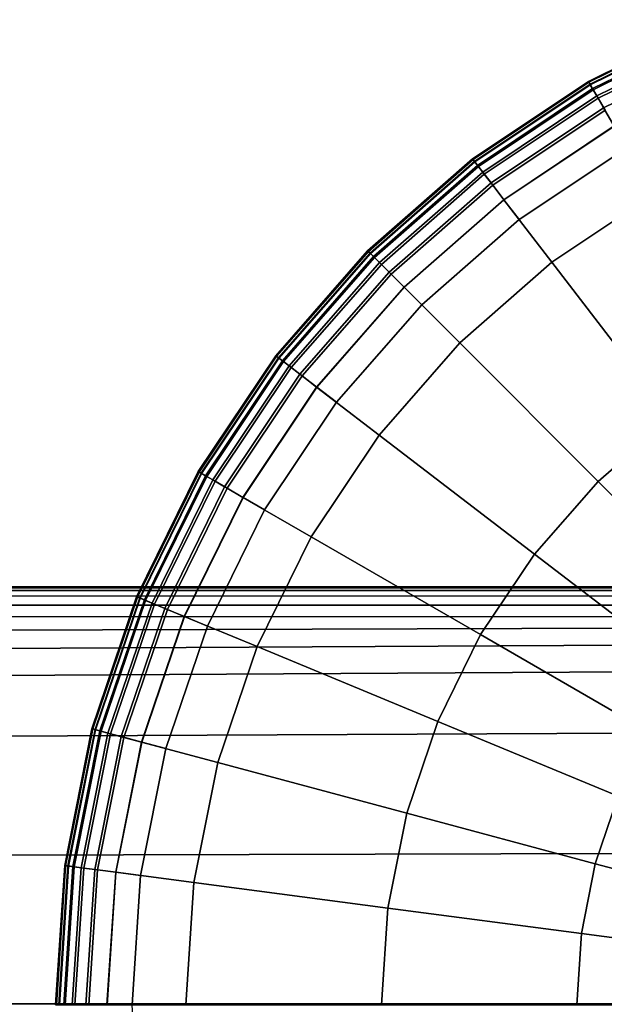
# Model space of a CAD drawing. Units: millimetres. Extents: x -291 to 222, y -167 to 30.
# Drawn here: x -260 to -246, y 6 to 28 of the extents above; entities that cross this region are included whole.
import ezdxf

# ---------------------------------------------------------------- set-up
doc = ezdxf.new("R2010")
doc.units = ezdxf.units.MM
doc.header["$MEASUREMENT"] = 0
doc.layers.add('ASHADE', color=7, linetype='Continuous')

msp = doc.modelspace()

# ---------------------------------------------------------------- linework, layer by layer
at = {"layer": 'ASHADE', "invisible_edges": 12}
for points in [[(-246.81, 26.592, -112.951), (-246.819, 26.608, -112.468), (-244.014, 27.991, -112.468)], [(-244.014, 27.991, -111.872), (-244.014, 27.991, -112.468), (-246.819, 26.608, -112.468)], [(-246.819, 26.608, -112.468), (-246.819, 26.608, -111.872), (-244.014, 27.991, -111.872)], [(-246.819, 26.608, -111.225), (-244.014, 27.991, -111.225), (-244.014, 27.991, -111.872)], [(-244.014, 27.991, -111.872), (-246.819, 26.608, -111.872), (-246.819, 26.608, -111.225)], [(-244.014, 27.991, -111.225), (-246.819, 26.608, -111.225), (-246.808, 26.59, -110.655)], [(-244.014, 27.991, -112.468), (-244.007, 27.973, -112.951), (-246.81, 26.592, -112.951)], [(-246.81, 26.592, -112.951), (-244.007, 27.973, -112.951), (-243.985, 27.922, -113.264)], [(-243.985, 27.922, -113.264), (-246.782, 26.544, -113.264), (-246.81, 26.592, -112.951)], [(-246.808, 26.59, -110.655), (-244.006, 27.971, -110.655), (-244.014, 27.991, -111.225)], [(-244.006, 27.971, -110.655), (-246.808, 26.59, -110.655), (-246.776, 26.533, -110.289)], [(-246.782, 26.544, -113.264), (-243.985, 27.922, -113.264), (-243.942, 27.818, -113.453)], [(-246.776, 26.533, -110.289), (-243.981, 27.91, -110.289), (-244.006, 27.971, -110.655)], [(-243.981, 27.91, -110.289), (-246.776, 26.533, -110.289), (-246.71, 26.42, -110.069)], [(-246.71, 26.42, -110.069), (-243.931, 27.79, -110.069), (-243.981, 27.91, -110.289)], [(-243.942, 27.818, -113.453), (-246.726, 26.446, -113.453), (-246.782, 26.544, -113.264)], [(-246.726, 26.446, -113.453), (-243.942, 27.818, -113.453), (-243.871, 27.645, -113.566)], [(-243.871, 27.645, -113.566), (-246.632, 26.284, -113.566), (-246.726, 26.446, -113.453)], [(-243.931, 27.79, -110.069), (-246.71, 26.42, -110.069), (-246.602, 26.232, -109.938)], [(-246.632, 26.284, -113.566), (-243.871, 27.645, -113.566), (-243.753, 27.36, -113.623)], [(-246.602, 26.232, -109.938), (-243.848, 27.589, -109.938), (-243.931, 27.79, -110.069)], [(-243.848, 27.589, -109.938), (-246.602, 26.232, -109.938), (-246.446, 25.963, -109.872)], [(-243.753, 27.36, -113.623), (-246.478, 26.017, -113.623), (-246.632, 26.284, -113.566)], [(-246.24, 25.605, -113.642), (-246.478, 26.017, -113.623), (-243.753, 27.36, -113.623)], [(-249.408, 24.855, -112.951), (-249.419, 24.87, -112.468), (-246.819, 26.608, -112.468)], [(-246.819, 26.608, -111.872), (-246.819, 26.608, -112.468), (-249.419, 24.87, -112.468)], [(-249.419, 24.87, -112.468), (-249.419, 24.87, -111.872), (-246.819, 26.608, -111.872)], [(-246.819, 26.608, -111.225), (-249.419, 24.87, -111.225), (-249.406, 24.853, -110.655)], [(-246.819, 26.608, -111.872), (-249.419, 24.87, -111.872), (-249.419, 24.87, -111.225)], [(-249.419, 24.87, -111.225), (-246.819, 26.608, -111.225), (-246.819, 26.608, -111.872)], [(-246.819, 26.608, -112.468), (-246.81, 26.592, -112.951), (-249.408, 24.855, -112.951)], [(-249.408, 24.855, -112.951), (-246.81, 26.592, -112.951), (-246.782, 26.544, -113.264)], [(-246.782, 26.544, -113.264), (-249.373, 24.811, -113.264), (-249.408, 24.855, -112.951)], [(-249.406, 24.853, -110.655), (-246.808, 26.59, -110.655), (-246.819, 26.608, -111.225)], [(-246.808, 26.59, -110.655), (-249.406, 24.853, -110.655), (-249.366, 24.801, -110.289)], [(-249.373, 24.811, -113.264), (-246.782, 26.544, -113.264), (-246.726, 26.446, -113.453)], [(-249.366, 24.801, -110.289), (-246.776, 26.533, -110.289), (-246.808, 26.59, -110.655)], [(-246.776, 26.533, -110.289), (-249.366, 24.801, -110.289), (-249.287, 24.698, -110.069)], [(-249.287, 24.698, -110.069), (-246.71, 26.42, -110.069), (-246.776, 26.533, -110.289)], [(-246.726, 26.446, -113.453), (-249.305, 24.722, -113.453), (-249.373, 24.811, -113.264)], [(-249.305, 24.722, -113.453), (-246.726, 26.446, -113.453), (-246.632, 26.284, -113.566)], [(-246.632, 26.284, -113.566), (-249.191, 24.573, -113.566), (-249.305, 24.722, -113.453)], [(-246.71, 26.42, -110.069), (-249.287, 24.698, -110.069), (-249.154, 24.525, -109.938)], [(-249.191, 24.573, -113.566), (-246.632, 26.284, -113.566), (-246.478, 26.017, -113.623)], [(-249.154, 24.525, -109.938), (-246.602, 26.232, -109.938), (-246.71, 26.42, -110.069)], [(-248.373, 23.508, -113.642), (-245.96, 25.121, -113.642), (-243.357, 26.404, -113.642)], [(-246.602, 26.232, -109.938), (-249.154, 24.525, -109.938), (-248.965, 24.279, -109.872)], [(-248.965, 24.279, -109.872), (-246.446, 25.963, -109.872), (-246.602, 26.232, -109.938)], [(-246.478, 26.017, -113.623), (-249.003, 24.329, -113.623), (-249.191, 24.573, -113.566)], [(-248.714, 23.951, -113.642), (-249.003, 24.329, -113.623), (-246.478, 26.017, -113.623)], [(-246.242, 25.609, -109.85), (-246.446, 25.963, -109.872), (-248.965, 24.279, -109.872)], [(-246.478, 26.017, -113.623), (-246.24, 25.605, -113.642), (-248.714, 23.951, -113.642)], [(-248.965, 24.279, -109.872), (-248.716, 23.954, -109.85), (-246.242, 25.609, -109.85)], [(-245.358, 24.077, -109.851), (-246.242, 25.609, -109.85), (-248.716, 23.954, -109.85)], [(-248.373, 23.508, -113.642), (-248.714, 23.951, -113.642), (-246.24, 25.605, -113.642)], [(-246.24, 25.605, -113.642), (-245.96, 25.121, -113.642), (-248.373, 23.508, -113.642)], [(-251.758, 22.796, -112.951), (-251.771, 22.809, -112.468), (-249.419, 24.87, -112.468)], [(-249.419, 24.87, -111.872), (-249.419, 24.87, -112.468), (-251.771, 22.809, -112.468)], [(-251.771, 22.809, -112.468), (-251.771, 22.809, -111.872), (-249.419, 24.87, -111.872)], [(-251.771, 22.809, -111.225), (-249.419, 24.87, -111.225), (-249.419, 24.87, -111.872)], [(-249.419, 24.87, -111.872), (-251.771, 22.809, -111.872), (-251.771, 22.809, -111.225)], [(-249.419, 24.87, -111.225), (-251.771, 22.809, -111.225), (-251.755, 22.794, -110.655)], [(-249.419, 24.87, -112.468), (-249.408, 24.855, -112.951), (-251.758, 22.796, -112.951)], [(-251.758, 22.796, -112.951), (-249.408, 24.855, -112.951), (-249.373, 24.811, -113.264)], [(-249.373, 24.811, -113.264), (-251.718, 22.756, -113.264), (-251.758, 22.796, -112.951)], [(-251.755, 22.794, -110.655), (-249.406, 24.853, -110.655), (-249.419, 24.87, -111.225)], [(-249.406, 24.853, -110.655), (-251.755, 22.794, -110.655), (-251.709, 22.747, -110.289)], [(-251.718, 22.756, -113.264), (-249.373, 24.811, -113.264), (-249.305, 24.722, -113.453)], [(-251.709, 22.747, -110.289), (-249.366, 24.801, -110.289), (-249.406, 24.853, -110.655)], [(-249.366, 24.801, -110.289), (-251.709, 22.747, -110.289), (-251.617, 22.655, -110.069)], [(-251.617, 22.655, -110.069), (-249.287, 24.698, -110.069), (-249.366, 24.801, -110.289)], [(-249.305, 24.722, -113.453), (-251.638, 22.677, -113.453), (-251.718, 22.756, -113.264)], [(-251.638, 22.677, -113.453), (-249.305, 24.722, -113.453), (-249.191, 24.573, -113.566)], [(-249.191, 24.573, -113.566), (-251.506, 22.544, -113.566), (-251.638, 22.677, -113.453)], [(-249.287, 24.698, -110.069), (-251.617, 22.655, -110.069), (-251.463, 22.501, -109.938)], [(-251.506, 22.544, -113.566), (-249.191, 24.573, -113.566), (-249.003, 24.329, -113.623)], [(-251.463, 22.501, -109.938), (-249.154, 24.525, -109.938), (-249.287, 24.698, -110.069)], [(-249.154, 24.525, -109.938), (-251.463, 22.501, -109.938), (-251.244, 22.282, -109.872)], [(-251.244, 22.282, -109.872), (-248.965, 24.279, -109.872), (-249.154, 24.525, -109.938)], [(-249.003, 24.329, -113.623), (-251.288, 22.326, -113.623), (-251.506, 22.544, -113.566)], [(-250.952, 21.99, -113.642), (-251.288, 22.326, -113.623), (-249.003, 24.329, -113.623)], [(-249.003, 24.329, -113.623), (-248.714, 23.951, -113.642), (-250.952, 21.99, -113.642)], [(-248.716, 23.954, -109.85), (-248.965, 24.279, -109.872), (-251.244, 22.282, -109.872)], [(-248.716, 23.954, -109.85), (-247.639, 22.551, -109.851), (-245.358, 24.077, -109.851)], [(-245.358, 24.077, -109.851), (-247.639, 22.551, -109.851), (-244.967, 19.068, -109.855)], [(-251.244, 22.282, -109.872), (-250.954, 21.993, -109.85), (-248.716, 23.954, -109.85)], [(-247.639, 22.551, -109.851), (-248.716, 23.954, -109.85), (-250.954, 21.993, -109.85)], [(-250.556, 21.594, -113.642), (-250.952, 21.99, -113.642), (-248.714, 23.951, -113.642)], [(-248.714, 23.951, -113.642), (-248.373, 23.508, -113.642), (-250.556, 21.594, -113.642)], [(-252.469, 19.412, -113.642), (-250.556, 21.594, -113.642), (-248.373, 23.508, -113.642)], [(-253.817, 20.446, -112.951), (-253.832, 20.457, -112.468), (-251.771, 22.809, -112.468)], [(-251.771, 22.809, -111.872), (-251.771, 22.809, -112.468), (-253.832, 20.457, -112.468)], [(-253.832, 20.457, -112.468), (-253.832, 20.457, -111.872), (-251.771, 22.809, -111.872)], [(-251.771, 22.809, -111.225), (-253.832, 20.457, -111.225), (-253.815, 20.444, -110.655)], [(-251.771, 22.809, -111.872), (-253.832, 20.457, -111.872), (-253.832, 20.457, -111.225)], [(-253.832, 20.457, -111.225), (-251.771, 22.809, -111.225), (-251.771, 22.809, -111.872)], [(-251.771, 22.809, -112.468), (-251.758, 22.796, -112.951), (-253.817, 20.446, -112.951)], [(-253.817, 20.446, -112.951), (-251.758, 22.796, -112.951), (-251.718, 22.756, -113.264)], [(-251.718, 22.756, -113.264), (-253.773, 20.412, -113.264), (-253.817, 20.446, -112.951)], [(-253.815, 20.444, -110.655), (-251.755, 22.794, -110.655), (-251.771, 22.809, -111.225)], [(-251.755, 22.794, -110.655), (-253.815, 20.444, -110.655), (-253.763, 20.404, -110.289)], [(-253.773, 20.412, -113.264), (-251.718, 22.756, -113.264), (-251.638, 22.677, -113.453)], [(-253.763, 20.404, -110.289), (-251.709, 22.747, -110.289), (-251.755, 22.794, -110.655)], [(-251.709, 22.747, -110.289), (-253.763, 20.404, -110.289), (-253.659, 20.325, -110.069)], [(-253.659, 20.325, -110.069), (-251.617, 22.655, -110.069), (-251.709, 22.747, -110.289)], [(-251.638, 22.677, -113.453), (-253.684, 20.343, -113.453), (-253.773, 20.412, -113.264)], [(-253.684, 20.343, -113.453), (-251.638, 22.677, -113.453), (-251.506, 22.544, -113.566)], [(-251.506, 22.544, -113.566), (-253.535, 20.229, -113.566), (-253.684, 20.343, -113.453)], [(-251.617, 22.655, -110.069), (-253.659, 20.325, -110.069), (-253.487, 20.192, -109.938)], [(-253.535, 20.229, -113.566), (-251.506, 22.544, -113.566), (-251.288, 22.326, -113.623)], [(-253.487, 20.192, -109.938), (-251.463, 22.501, -109.938), (-251.617, 22.655, -110.069)], [(-250.954, 21.993, -109.85), (-249.704, 20.742, -109.851), (-247.639, 22.551, -109.851)], [(-247.639, 22.551, -109.851), (-249.704, 20.742, -109.851), (-246.599, 17.637, -109.855)], [(-246.599, 17.637, -109.855), (-244.967, 19.068, -109.855), (-247.639, 22.551, -109.851)], [(-251.288, 22.326, -113.623), (-253.29, 20.042, -113.623), (-253.535, 20.229, -113.566)], [(-251.463, 22.501, -109.938), (-253.487, 20.192, -109.938), (-253.241, 20.003, -109.872)], [(-252.913, 19.752, -113.642), (-253.29, 20.042, -113.623), (-251.288, 22.326, -113.623)], [(-253.241, 20.003, -109.872), (-251.244, 22.282, -109.872), (-251.463, 22.501, -109.938)], [(-251.288, 22.326, -113.623), (-250.952, 21.99, -113.642), (-252.913, 19.752, -113.642)], [(-250.954, 21.993, -109.85), (-251.244, 22.282, -109.872), (-253.241, 20.003, -109.872)], [(-253.241, 20.003, -109.872), (-252.916, 19.754, -109.85), (-250.954, 21.993, -109.85)], [(-249.704, 20.742, -109.851), (-250.954, 21.993, -109.85), (-252.916, 19.754, -109.85)], [(-252.469, 19.412, -113.642), (-252.913, 19.752, -113.642), (-250.952, 21.99, -113.642)], [(-250.952, 21.99, -113.642), (-250.556, 21.594, -113.642), (-252.469, 19.412, -113.642)], [(-252.916, 19.754, -109.85), (-251.513, 18.678, -109.851), (-249.704, 20.742, -109.851)], [(-249.704, 20.742, -109.851), (-251.513, 18.678, -109.851), (-248.03, 16.005, -109.855)], [(-248.03, 16.005, -109.855), (-246.599, 17.637, -109.855), (-249.704, 20.742, -109.851)], [(-255.554, 17.848, -112.951), (-255.57, 17.857, -112.468), (-253.832, 20.457, -112.468)], [(-253.832, 20.457, -111.872), (-253.832, 20.457, -112.468), (-255.57, 17.857, -112.468)], [(-255.57, 17.857, -112.468), (-255.57, 17.857, -111.872), (-253.832, 20.457, -111.872)], [(-255.57, 17.857, -111.225), (-253.832, 20.457, -111.225), (-253.832, 20.457, -111.872)], [(-253.832, 20.457, -111.872), (-255.57, 17.857, -111.872), (-255.57, 17.857, -111.225)], [(-253.832, 20.457, -111.225), (-255.57, 17.857, -111.225), (-255.551, 17.847, -110.655)], [(-253.832, 20.457, -112.468), (-253.817, 20.446, -112.951), (-255.554, 17.848, -112.951)], [(-255.554, 17.848, -112.951), (-253.817, 20.446, -112.951), (-253.773, 20.412, -113.264)], [(-253.773, 20.412, -113.264), (-255.505, 17.82, -113.264), (-255.554, 17.848, -112.951)], [(-255.551, 17.847, -110.655), (-253.815, 20.444, -110.655), (-253.832, 20.457, -111.225)], [(-253.815, 20.444, -110.655), (-255.551, 17.847, -110.655), (-255.495, 17.814, -110.289)], [(-255.505, 17.82, -113.264), (-253.773, 20.412, -113.264), (-253.684, 20.343, -113.453)], [(-253.684, 20.343, -113.453), (-255.408, 17.764, -113.453), (-255.505, 17.82, -113.264)], [(-255.495, 17.814, -110.289), (-253.763, 20.404, -110.289), (-253.815, 20.444, -110.655)], [(-253.763, 20.404, -110.289), (-255.495, 17.814, -110.289), (-255.382, 17.749, -110.069)], [(-255.408, 17.764, -113.453), (-253.684, 20.343, -113.453), (-253.535, 20.229, -113.566)], [(-255.382, 17.749, -110.069), (-253.659, 20.325, -110.069), (-253.763, 20.404, -110.289)], [(-253.659, 20.325, -110.069), (-255.382, 17.749, -110.069), (-255.193, 17.64, -109.938)], [(-255.193, 17.64, -109.938), (-253.487, 20.192, -109.938), (-253.659, 20.325, -110.069)], [(-253.535, 20.229, -113.566), (-255.246, 17.67, -113.566), (-255.408, 17.764, -113.453)], [(-255.246, 17.67, -113.566), (-253.535, 20.229, -113.566), (-253.29, 20.042, -113.623)], [(-253.487, 20.192, -109.938), (-255.193, 17.64, -109.938), (-254.925, 17.485, -109.872)], [(-254.925, 17.485, -109.872), (-253.241, 20.003, -109.872), (-253.487, 20.192, -109.938)], [(-253.29, 20.042, -113.623), (-254.979, 17.516, -113.623), (-255.246, 17.67, -113.566)], [(-254.567, 17.278, -113.642), (-254.979, 17.516, -113.623), (-253.29, 20.042, -113.623)], [(-252.916, 19.754, -109.85), (-253.241, 20.003, -109.872), (-254.925, 17.485, -109.872)], [(-253.29, 20.042, -113.623), (-252.913, 19.752, -113.642), (-254.567, 17.278, -113.642)], [(-254.925, 17.485, -109.872), (-254.57, 17.28, -109.85), (-252.916, 19.754, -109.85)], [(-251.513, 18.678, -109.851), (-252.916, 19.754, -109.85), (-254.57, 17.28, -109.85)], [(-254.083, 16.999, -113.642), (-254.567, 17.278, -113.642), (-252.913, 19.752, -113.642)], [(-252.913, 19.752, -113.642), (-252.469, 19.412, -113.642), (-254.083, 16.999, -113.642)], [(-255.366, 14.395, -113.642), (-254.083, 16.999, -113.642), (-252.469, 19.412, -113.642)], [(-244.967, 19.068, -109.855), (-246.599, 17.637, -109.855), (-243.504, 14.542, -109.858)], [(-254.57, 17.28, -109.85), (-253.038, 16.396, -109.851), (-251.513, 18.678, -109.851)], [(-251.513, 18.678, -109.851), (-253.038, 16.396, -109.851), (-249.236, 14.201, -109.855)], [(-249.236, 14.201, -109.855), (-248.03, 16.005, -109.855), (-251.513, 18.678, -109.851)], [(-256.935, 15.045, -112.951), (-256.953, 15.052, -112.468), (-255.57, 17.857, -112.468)], [(-255.57, 17.857, -111.872), (-255.57, 17.857, -112.468), (-256.953, 15.052, -112.468)], [(-256.953, 15.052, -112.468), (-256.953, 15.052, -111.872), (-255.57, 17.857, -111.872)], [(-255.57, 17.857, -111.225), (-256.953, 15.052, -111.225), (-256.932, 15.044, -110.655)], [(-255.57, 17.857, -111.872), (-256.953, 15.052, -111.872), (-256.953, 15.052, -111.225)], [(-256.953, 15.052, -111.225), (-255.57, 17.857, -111.225), (-255.57, 17.857, -111.872)], [(-255.57, 17.857, -112.468), (-255.554, 17.848, -112.951), (-256.935, 15.045, -112.951)], [(-256.935, 15.045, -112.951), (-255.554, 17.848, -112.951), (-255.505, 17.82, -113.264)], [(-255.505, 17.82, -113.264), (-256.883, 15.024, -113.264), (-256.935, 15.045, -112.951)], [(-256.932, 15.044, -110.655), (-255.551, 17.847, -110.655), (-255.57, 17.857, -111.225)], [(-255.551, 17.847, -110.655), (-256.932, 15.044, -110.655), (-256.872, 15.019, -110.289)], [(-256.883, 15.024, -113.264), (-255.505, 17.82, -113.264), (-255.408, 17.764, -113.453)], [(-255.408, 17.764, -113.453), (-256.78, 14.981, -113.453), (-256.883, 15.024, -113.264)], [(-256.872, 15.019, -110.289), (-255.495, 17.814, -110.289), (-255.551, 17.847, -110.655)], [(-255.495, 17.814, -110.289), (-256.872, 15.019, -110.289), (-256.752, 14.969, -110.069)], [(-256.78, 14.981, -113.453), (-255.408, 17.764, -113.453), (-255.246, 17.67, -113.566)], [(-255.246, 17.67, -113.566), (-256.607, 14.909, -113.566), (-256.78, 14.981, -113.453)], [(-256.752, 14.969, -110.069), (-255.382, 17.749, -110.069), (-255.495, 17.814, -110.289)], [(-255.382, 17.749, -110.069), (-256.752, 14.969, -110.069), (-256.551, 14.886, -109.938)], [(-256.607, 14.909, -113.566), (-255.246, 17.67, -113.566), (-254.979, 17.516, -113.623)], [(-256.551, 14.886, -109.938), (-255.193, 17.64, -109.938), (-255.382, 17.749, -110.069)], [(-254.979, 17.516, -113.623), (-256.322, 14.791, -113.623), (-256.607, 14.909, -113.566)], [(-255.193, 17.64, -109.938), (-256.551, 14.886, -109.938), (-256.264, 14.767, -109.872)], [(-255.882, 14.609, -113.642), (-256.322, 14.791, -113.623), (-254.979, 17.516, -113.623)], [(-256.264, 14.767, -109.872), (-254.925, 17.485, -109.872), (-255.193, 17.64, -109.938)], [(-254.57, 17.28, -109.85), (-254.925, 17.485, -109.872), (-256.264, 14.767, -109.872)], [(-254.979, 17.516, -113.623), (-254.567, 17.278, -113.642), (-255.882, 14.609, -113.642)], [(-246.599, 17.637, -109.855), (-248.03, 16.005, -109.855), (-244.557, 13.341, -109.858)], [(-244.557, 13.341, -109.858), (-243.504, 14.542, -109.858), (-246.599, 17.637, -109.855)], [(-256.264, 14.767, -109.872), (-255.886, 14.611, -109.85), (-254.57, 17.28, -109.85)], [(-253.038, 16.396, -109.851), (-254.57, 17.28, -109.85), (-255.886, 14.611, -109.85)], [(-255.366, 14.395, -113.642), (-255.882, 14.609, -113.642), (-254.567, 17.278, -113.642)], [(-254.567, 17.278, -113.642), (-254.083, 16.999, -113.642), (-255.366, 14.395, -113.642)], [(-255.886, 14.611, -109.85), (-254.252, 13.934, -109.851), (-253.038, 16.396, -109.851)], [(-253.038, 16.396, -109.851), (-254.252, 13.934, -109.851), (-250.196, 12.254, -109.855)], [(-250.196, 12.254, -109.855), (-249.236, 14.201, -109.855), (-253.038, 16.396, -109.851)], [(-248.03, 16.005, -109.855), (-249.236, 14.201, -109.855), (-245.446, 12.012, -109.858)], [(-245.446, 12.012, -109.858), (-244.557, 13.341, -109.858), (-248.03, 16.005, -109.855)], [(-242.236, 15.192, -92.571), (-261.989, 15.193, -92.571), (-261.976, 15.254, -92.306)], [(-242.226, 15.254, -86.888), (-261.976, 15.254, -86.888), (-261.989, 15.193, -86.624)], [(-261.989, 15.193, -86.624), (-242.236, 15.192, -86.624), (-242.226, 15.254, -86.888)], [(-242.226, 15.254, -92.306), (-261.976, 15.254, -92.306), (-261.972, 15.275, -92.018)], [(-242.223, 15.275, -87.176), (-261.972, 15.275, -87.176), (-261.976, 15.254, -86.888)], [(-261.976, 15.254, -86.888), (-242.226, 15.254, -86.888), (-242.223, 15.275, -87.176)], [(-261.976, 15.254, -92.306), (-242.226, 15.254, -92.306), (-242.236, 15.192, -92.571)], [(-242.223, 15.275, -89.597), (-261.972, 15.275, -89.597), (-261.972, 15.275, -87.931)], [(-261.972, 15.275, -87.931), (-242.223, 15.275, -87.931), (-242.223, 15.275, -89.597)], [(-242.223, 15.275, -91.263), (-261.972, 15.275, -91.263), (-261.972, 15.275, -89.597)], [(-261.972, 15.275, -89.597), (-242.223, 15.275, -89.597), (-242.223, 15.275, -91.263)], [(-242.223, 15.275, -92.018), (-261.972, 15.275, -92.018), (-261.972, 15.275, -91.263)], [(-261.972, 15.275, -91.263), (-242.223, 15.275, -91.263), (-242.223, 15.275, -92.018)], [(-261.972, 15.275, -92.018), (-242.223, 15.275, -92.018), (-242.226, 15.254, -92.306)], [(-242.223, 15.275, -87.931), (-261.972, 15.275, -87.931), (-261.972, 15.275, -87.176)], [(-261.972, 15.275, -87.176), (-242.223, 15.275, -87.176), (-242.223, 15.275, -87.931)], [(-242.254, 15.067, -86.413), (-262.015, 15.069, -86.413), (-262.058, 14.864, -86.287)], [(-242.285, 14.859, -92.908), (-262.058, 14.864, -92.908), (-262.015, 15.069, -92.781)], [(-262.058, 14.864, -86.287), (-242.285, 14.859, -86.287), (-242.254, 15.067, -86.413)], [(-242.254, 15.067, -92.781), (-262.015, 15.069, -92.781), (-261.989, 15.193, -92.571)], [(-242.236, 15.192, -86.624), (-261.989, 15.193, -86.624), (-262.015, 15.069, -86.413)], [(-262.015, 15.069, -86.413), (-242.254, 15.067, -86.413), (-242.236, 15.192, -86.624)], [(-262.015, 15.069, -92.781), (-242.254, 15.067, -92.781), (-242.285, 14.859, -92.908)], [(-261.989, 15.193, -92.571), (-242.236, 15.192, -92.571), (-242.254, 15.067, -92.781)], [(-257.941, 12.086, -112.951), (-257.959, 12.091, -112.468), (-256.953, 15.052, -112.468)], [(-256.953, 15.052, -111.872), (-256.953, 15.052, -112.468), (-257.959, 12.091, -112.468)], [(-257.959, 12.091, -112.468), (-257.959, 12.091, -111.872), (-256.953, 15.052, -111.872)], [(-257.959, 12.091, -111.225), (-256.953, 15.052, -111.225), (-256.953, 15.052, -111.872)], [(-256.953, 15.052, -111.872), (-257.959, 12.091, -111.872), (-257.959, 12.091, -111.225)], [(-256.953, 15.052, -111.225), (-257.959, 12.091, -111.225), (-257.938, 12.086, -110.655)], [(-256.953, 15.052, -112.468), (-256.935, 15.045, -112.951), (-257.941, 12.086, -112.951)], [(-257.941, 12.086, -112.951), (-256.935, 15.045, -112.951), (-256.883, 15.024, -113.264)], [(-256.883, 15.024, -113.264), (-257.886, 12.072, -113.264), (-257.941, 12.086, -112.951)], [(-257.938, 12.086, -110.655), (-256.932, 15.044, -110.655), (-256.953, 15.052, -111.225)], [(-256.932, 15.044, -110.655), (-257.938, 12.086, -110.655), (-257.875, 12.069, -110.289)], [(-257.886, 12.072, -113.264), (-256.883, 15.024, -113.264), (-256.78, 14.981, -113.453)], [(-257.875, 12.069, -110.289), (-256.872, 15.019, -110.289), (-256.932, 15.044, -110.655)], [(-256.872, 15.019, -110.289), (-257.875, 12.069, -110.289), (-257.748, 12.035, -110.069)], [(-257.748, 12.035, -110.069), (-256.752, 14.969, -110.069), (-256.872, 15.019, -110.289)], [(-242.285, 14.859, -86.287), (-262.058, 14.864, -86.287), (-262.116, 14.598, -86.223)], [(-242.323, 14.608, -92.971), (-262.116, 14.598, -92.971), (-262.058, 14.864, -92.908)], [(-262.116, 14.598, -86.223), (-242.323, 14.608, -86.223), (-242.285, 14.859, -86.287)], [(-262.058, 14.864, -92.908), (-242.285, 14.859, -92.908), (-242.323, 14.608, -92.971)], [(-256.78, 14.981, -113.453), (-257.778, 12.043, -113.453), (-257.886, 12.072, -113.264)], [(-257.778, 12.043, -113.453), (-256.78, 14.981, -113.453), (-256.607, 14.909, -113.566)], [(-256.607, 14.909, -113.566), (-257.597, 11.994, -113.566), (-257.778, 12.043, -113.453)], [(-256.752, 14.969, -110.069), (-257.748, 12.035, -110.069), (-257.538, 11.979, -109.938)], [(-257.597, 11.994, -113.566), (-256.607, 14.909, -113.566), (-256.322, 14.791, -113.623)], [(-257.538, 11.979, -109.938), (-256.551, 14.886, -109.938), (-256.752, 14.969, -110.069)], [(-256.551, 14.886, -109.938), (-257.538, 11.979, -109.938), (-257.238, 11.898, -109.872)], [(-257.238, 11.898, -109.872), (-256.264, 14.767, -109.872), (-256.551, 14.886, -109.938)], [(-262.116, 14.598, -86.223), (-262.186, 14.294, -86.202), (-242.363, 14.354, -86.202)], [(-242.363, 14.354, -92.992), (-262.186, 14.294, -92.992), (-262.116, 14.598, -92.971)], [(-242.363, 14.354, -86.202), (-242.323, 14.608, -86.223), (-262.116, 14.598, -86.223)], [(-262.116, 14.598, -92.971), (-242.323, 14.608, -92.971), (-242.363, 14.354, -92.992)], [(-256.322, 14.791, -113.623), (-257.299, 11.915, -113.623), (-257.597, 11.994, -113.566)], [(-256.84, 11.791, -113.642), (-257.299, 11.915, -113.623), (-256.322, 14.791, -113.623)], [(-255.886, 14.611, -109.85), (-256.264, 14.767, -109.872), (-257.238, 11.898, -109.872)], [(-257.238, 11.898, -109.872), (-256.843, 11.792, -109.85), (-255.886, 14.611, -109.85)], [(-254.252, 13.934, -109.851), (-255.886, 14.611, -109.85), (-256.843, 11.792, -109.85)], [(-256.322, 14.791, -113.623), (-255.882, 14.609, -113.642), (-256.84, 11.791, -113.642)], [(-256.3, 11.647, -113.642), (-256.84, 11.791, -113.642), (-255.882, 14.609, -113.642)], [(-255.882, 14.609, -113.642), (-255.366, 14.395, -113.642), (-256.3, 11.647, -113.642)], [(-242.394, 13.984, -86.202), (-242.363, 14.354, -86.202), (-262.186, 14.294, -86.202)], [(-262.186, 14.294, -92.992), (-242.363, 14.354, -92.992), (-242.394, 13.984, -92.992)], [(-256.865, 8.8, -113.642), (-256.3, 11.647, -113.642), (-255.366, 14.395, -113.642)], [(-262.186, 14.294, -86.202), (-262.242, 13.876, -86.202), (-242.394, 13.984, -86.202)], [(-242.394, 13.984, -92.992), (-262.242, 13.876, -92.992), (-262.186, 14.294, -92.992)], [(-249.236, 14.201, -109.855), (-250.196, 12.254, -109.855), (-246.152, 10.579, -109.858)], [(-246.152, 10.579, -109.858), (-245.446, 12.012, -109.858), (-249.236, 14.201, -109.855)], [(-242.405, 13.386, -86.202), (-242.394, 13.984, -86.202), (-262.242, 13.876, -86.202)], [(-262.242, 13.876, -92.992), (-242.394, 13.984, -92.992), (-242.405, 13.386, -92.992)], [(-256.843, 11.792, -109.85), (-255.135, 11.335, -109.851), (-254.252, 13.934, -109.851)], [(-254.252, 13.934, -109.851), (-255.135, 11.335, -109.851), (-250.894, 10.198, -109.855)], [(-250.894, 10.198, -109.855), (-250.196, 12.254, -109.855), (-254.252, 13.934, -109.851)], [(-262.242, 13.876, -86.202), (-262.261, 13.269, -86.202), (-242.405, 13.386, -86.202)], [(-242.405, 13.386, -92.992), (-262.261, 13.269, -92.992), (-262.242, 13.876, -92.992)], [(-242.405, 12.008, -86.202), (-242.405, 13.386, -86.202), (-262.261, 13.269, -86.202)], [(-262.261, 13.269, -92.992), (-242.405, 13.386, -92.992), (-242.405, 12.008, -92.992)], [(-262.261, 13.269, -86.202), (-262.261, 11.913, -86.202), (-242.405, 12.008, -86.202)], [(-242.405, 12.008, -92.992), (-262.261, 11.913, -92.992), (-262.261, 13.269, -92.992)], [(-250.196, 12.254, -109.855), (-250.894, 10.198, -109.855), (-246.666, 9.065, -109.858)], [(-246.666, 9.065, -109.858), (-246.152, 10.579, -109.858), (-250.196, 12.254, -109.855)], [(-242.405, 9.3, -86.202), (-242.405, 12.008, -86.202), (-262.261, 11.913, -86.202)], [(-262.261, 11.913, -92.992), (-242.405, 12.008, -92.992), (-242.405, 9.3, -92.992)], [(-258.549, 9.021, -112.951), (-258.568, 9.024, -112.468), (-257.959, 12.091, -112.468)], [(-257.959, 12.091, -111.872), (-257.959, 12.091, -112.468), (-258.568, 9.024, -112.468)], [(-258.568, 9.024, -112.468), (-258.568, 9.024, -111.872), (-257.959, 12.091, -111.872)], [(-257.959, 12.091, -111.225), (-258.568, 9.024, -111.225), (-258.546, 9.021, -110.655)], [(-257.959, 12.091, -111.872), (-258.568, 9.024, -111.872), (-258.568, 9.024, -111.225)], [(-258.568, 9.024, -111.225), (-257.959, 12.091, -111.225), (-257.959, 12.091, -111.872)], [(-257.959, 12.091, -112.468), (-257.941, 12.086, -112.951), (-258.549, 9.021, -112.951)], [(-258.549, 9.021, -112.951), (-257.941, 12.086, -112.951), (-257.886, 12.072, -113.264)], [(-257.886, 12.072, -113.264), (-258.494, 9.014, -113.264), (-258.549, 9.021, -112.951)], [(-258.546, 9.021, -110.655), (-257.938, 12.086, -110.655), (-257.959, 12.091, -111.225)], [(-257.938, 12.086, -110.655), (-258.546, 9.021, -110.655), (-258.482, 9.013, -110.289)], [(-258.494, 9.014, -113.264), (-257.886, 12.072, -113.264), (-257.778, 12.043, -113.453)], [(-257.778, 12.043, -113.453), (-258.382, 8.999, -113.453), (-258.494, 9.014, -113.264)], [(-258.482, 9.013, -110.289), (-257.875, 12.069, -110.289), (-257.938, 12.086, -110.655)], [(-257.875, 12.069, -110.289), (-258.482, 9.013, -110.289), (-258.352, 8.996, -110.069)], [(-258.382, 8.999, -113.453), (-257.778, 12.043, -113.453), (-257.597, 11.994, -113.566)], [(-257.597, 11.994, -113.566), (-258.197, 8.975, -113.566), (-258.382, 8.999, -113.453)], [(-258.352, 8.996, -110.069), (-257.748, 12.035, -110.069), (-257.875, 12.069, -110.289)], [(-257.748, 12.035, -110.069), (-258.352, 8.996, -110.069), (-258.136, 8.967, -109.938)], [(-258.197, 8.975, -113.566), (-257.597, 11.994, -113.566), (-257.299, 11.915, -113.623)], [(-258.136, 8.967, -109.938), (-257.538, 11.979, -109.938), (-257.748, 12.035, -110.069)], [(-257.538, 11.979, -109.938), (-258.136, 8.967, -109.938), (-257.829, 8.927, -109.872)], [(-257.829, 8.927, -109.872), (-257.238, 11.898, -109.872), (-257.538, 11.979, -109.938)], [(-262.261, 11.913, -86.202), (-262.261, 9.247, -86.202), (-242.405, 9.3, -86.202)], [(-242.405, 9.3, -92.992), (-262.261, 9.247, -92.992), (-262.261, 11.913, -92.992)], [(-257.299, 11.915, -113.623), (-257.891, 8.935, -113.623), (-258.197, 8.975, -113.566)], [(-257.419, 8.873, -113.642), (-257.891, 8.935, -113.623), (-257.299, 11.915, -113.623)], [(-256.843, 11.792, -109.85), (-257.238, 11.898, -109.872), (-257.829, 8.927, -109.872)], [(-257.829, 8.927, -109.872), (-257.423, 8.873, -109.85), (-256.843, 11.792, -109.85)], [(-255.135, 11.335, -109.851), (-256.843, 11.792, -109.85), (-257.423, 8.873, -109.85)], [(-257.299, 11.915, -113.623), (-256.84, 11.791, -113.642), (-257.419, 8.873, -113.642)], [(-256.865, 8.8, -113.642), (-257.419, 8.873, -113.642), (-256.84, 11.791, -113.642)], [(-256.84, 11.791, -113.642), (-256.3, 11.647, -113.642), (-256.865, 8.8, -113.642)], [(-257.423, 8.873, -109.85), (-255.67, 8.642, -109.851), (-255.135, 11.335, -109.851)], [(-255.135, 11.335, -109.851), (-255.67, 8.642, -109.851), (-251.317, 8.069, -109.855)], [(-251.317, 8.069, -109.855), (-250.894, 10.198, -109.855), (-255.135, 11.335, -109.851)], [(-246.152, 10.579, -109.858), (-246.666, 9.065, -109.858), (-244.996, 8.618, -109.859)], [(-250.894, 10.198, -109.855), (-251.317, 8.069, -109.855), (-246.977, 7.498, -109.858)], [(-246.977, 7.498, -109.858), (-246.666, 9.065, -109.858), (-250.894, 10.198, -109.855)], [(-242.405, 5.926, -86.202), (-242.405, 9.3, -86.202), (-262.261, 9.247, -86.202)], [(-262.261, 9.247, -92.992), (-242.405, 9.3, -92.992), (-242.405, 5.926, -92.992)], [(-262.261, 9.247, -86.202), (-262.261, 5.926, -86.202), (-242.405, 5.926, -86.202)], [(-242.405, 5.926, -92.992), (-262.261, 5.926, -92.992), (-262.261, 9.247, -92.992)], [(-246.666, 9.065, -109.858), (-246.977, 7.498, -109.858), (-245.263, 7.272, -109.859)], [(-245.263, 7.272, -109.859), (-244.996, 8.618, -109.859), (-246.666, 9.065, -109.858)], [(-258.755, 5.903, -112.951), (-258.773, 5.903, -112.468), (-258.568, 9.024, -112.468)], [(-258.568, 9.024, -111.872), (-258.568, 9.024, -112.468), (-258.773, 5.903, -112.468)], [(-258.773, 5.903, -112.468), (-258.773, 5.903, -111.872), (-258.568, 9.024, -111.872)], [(-258.773, 5.903, -111.225), (-258.568, 9.024, -111.225), (-258.568, 9.024, -111.872)], [(-258.568, 9.024, -111.872), (-258.773, 5.903, -111.872), (-258.773, 5.903, -111.225)], [(-258.568, 9.024, -111.225), (-258.773, 5.903, -111.225), (-258.752, 5.903, -110.655)], [(-258.568, 9.024, -112.468), (-258.549, 9.021, -112.951), (-258.755, 5.903, -112.951)], [(-258.755, 5.903, -112.951), (-258.549, 9.021, -112.951), (-258.494, 9.014, -113.264)], [(-258.494, 9.014, -113.264), (-258.698, 5.903, -113.264), (-258.755, 5.903, -112.951)], [(-258.752, 5.903, -110.655), (-258.546, 9.021, -110.655), (-258.568, 9.024, -111.225)], [(-258.546, 9.021, -110.655), (-258.752, 5.903, -110.655), (-258.686, 5.903, -110.289)], [(-258.698, 5.903, -113.264), (-258.494, 9.014, -113.264), (-258.382, 8.999, -113.453)], [(-258.382, 8.999, -113.453), (-258.586, 5.903, -113.453), (-258.698, 5.903, -113.264)], [(-258.686, 5.903, -110.289), (-258.482, 9.013, -110.289), (-258.546, 9.021, -110.655)], [(-258.482, 9.013, -110.289), (-258.686, 5.903, -110.289), (-258.556, 5.903, -110.069)], [(-258.586, 5.903, -113.453), (-258.382, 8.999, -113.453), (-258.197, 8.975, -113.566)], [(-258.197, 8.975, -113.566), (-258.399, 5.903, -113.566), (-258.586, 5.903, -113.453)], [(-258.556, 5.903, -110.069), (-258.352, 8.996, -110.069), (-258.482, 9.013, -110.289)], [(-258.352, 8.996, -110.069), (-258.556, 5.903, -110.069), (-258.338, 5.903, -109.938)], [(-258.399, 5.903, -113.566), (-258.197, 8.975, -113.566), (-257.891, 8.935, -113.623)], [(-257.891, 8.935, -113.623), (-258.09, 5.903, -113.623), (-258.399, 5.903, -113.566)], [(-258.338, 5.903, -109.938), (-258.136, 8.967, -109.938), (-258.352, 8.996, -110.069)], [(-258.136, 8.967, -109.938), (-258.338, 5.903, -109.938), (-258.028, 5.903, -109.872)], [(-258.028, 5.903, -109.872), (-257.829, 8.927, -109.872), (-258.136, 8.967, -109.938)], [(-257.615, 5.903, -113.642), (-258.09, 5.903, -113.623), (-257.891, 8.935, -113.623)], [(-257.423, 8.873, -109.85), (-257.829, 8.927, -109.872), (-258.028, 5.903, -109.872)], [(-258.028, 5.903, -109.872), (-257.619, 5.903, -109.85), (-257.423, 8.873, -109.85)], [(-257.891, 8.935, -113.623), (-257.419, 8.873, -113.642), (-257.615, 5.903, -113.642)], [(-255.67, 8.642, -109.851), (-257.423, 8.873, -109.85), (-257.619, 5.903, -109.85)], [(-257.056, 5.903, -113.642), (-257.615, 5.903, -113.642), (-257.419, 8.873, -113.642)], [(-257.419, 8.873, -113.642), (-256.865, 8.8, -113.642), (-257.056, 5.903, -113.642)], [(-257.619, 5.903, -109.85), (-255.85, 5.903, -109.851), (-255.67, 8.642, -109.851)], [(-256.865, 3.007, -113.642), (-257.056, 5.903, -113.642), (-256.865, 8.8, -113.642)], [(-255.67, 8.642, -109.851), (-255.85, 5.903, -109.851), (-251.46, 5.903, -109.855)], [(-251.46, 5.903, -109.855), (-251.317, 8.069, -109.855), (-255.67, 8.642, -109.851)], [(-251.317, 8.069, -109.855), (-251.46, 5.903, -109.855), (-247.082, 5.903, -109.858)], [(-247.082, 5.903, -109.858), (-246.977, 7.498, -109.858), (-251.317, 8.069, -109.855)], [(-246.977, 7.498, -109.858), (-247.082, 5.903, -109.858), (-245.353, 5.903, -109.859)], [(-245.353, 5.903, -109.859), (-245.263, 7.272, -109.859), (-246.977, 7.498, -109.858)], [(-262.261, 5.926, -86.202), (-262.261, 2.605, -86.202), (-242.405, 2.553, -86.202)], [(-242.405, 2.553, -86.202), (-242.405, 5.926, -86.202), (-262.261, 5.926, -86.202)], [(-242.405, 2.553, -92.992), (-262.261, 2.605, -92.992), (-262.261, 5.926, -92.992)], [(-262.261, 5.926, -92.992), (-242.405, 5.926, -92.992), (-242.405, 2.553, -92.992)]]:
    msp.add_3dface(points, dxfattribs=at)

doc.saveas('drawing.dxf')
